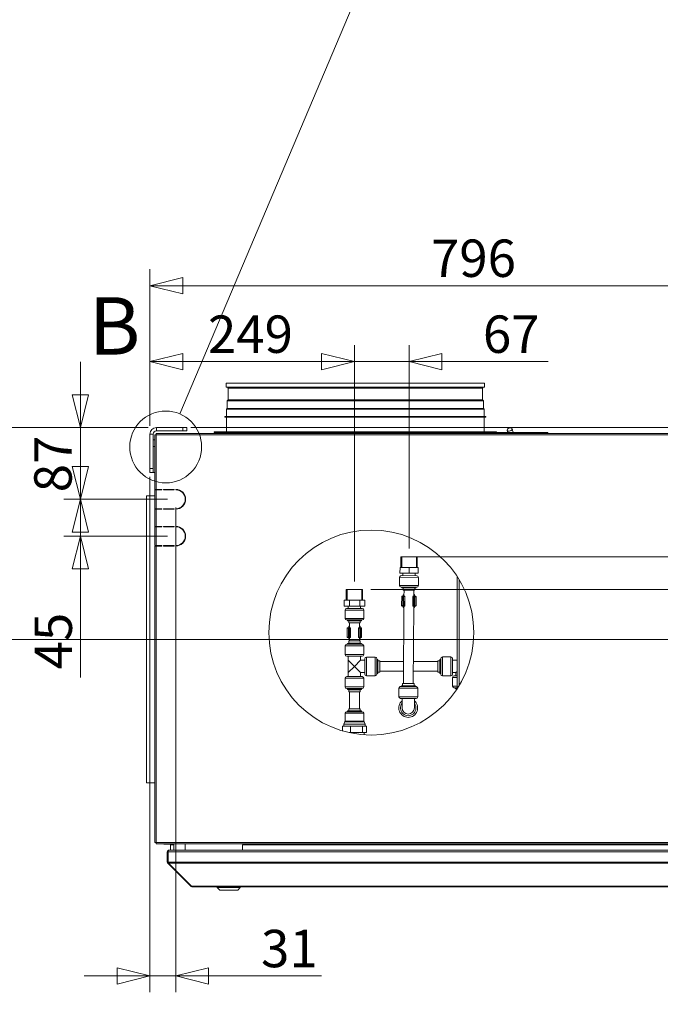
# Model space of a CAD drawing. Units: millimetres. Extents: x 227 to 8073, y 359 to 5804.
# Drawn here: x 6229 to 7010, y 3233 to 4434 of the extents above; entities that cross this region are included whole.
import ezdxf

# ---------------------------------------------------------------- set-up
doc = ezdxf.new("R2010")
doc.units = ezdxf.units.MM
doc.header["$LTSCALE"] = 20
doc.layers.add('AM - Dimension', color=9, linetype='Continuous', lineweight=5, true_color=0x808080)
doc.layers.add('AM - Drawing', color=7, linetype='Continuous', lineweight=5)
doc.styles.add('Libre Frankling 9pkt Light', font='LibreFranklin-Light.ttf')
doc.styles.add('Text Style115', font='LibreFranklin-Regular.ttf')
doc.dimstyles.new('AM salgstegninger', dxfattribs={"dimscale": 20, "dimtxt": 2.28, "dimasz": 2, "dimexe": 1, "dimexo": 0.5, "dimgap": 0.5, "dimtad": 1, "dimdec": 0, "dimrnd": 1e-08, "dimtxsty": 'Libre Frankling 9pkt Light', "dimblk": 'Filled-2', "dimcen": 0.09, "dimdle": 6, "dimclrd": 8, "dimclre": 8, "dimclrt": 7, "dimadec": 0, "dimazin": 2, "dimtfac": 1, "dimtdec": 0, "dimtmove": 0, "dimatfit": 3, "dimldrblk": 'Filled-2', "dimfxl": 1, "dimtolj": 1, "dimlwd": 0, "dimlwe": 0, "dimarcsym": 0})

# ---------------------------------------------------------------- blocks, each defined once
blk = doc.blocks.new('Filled-2')
at = {"color": 0}
for p, q in [((0, 0), (-1, 0.25)), ((-1, 0.25), (-1, -0.25)), ((-1, 0), (0, 0)), ((-1, -0.25), (0, 0))]:
    blk.add_line(p, q, dxfattribs=at)
at = {"color": 0, "flags": 128}
blk.add_lwpolyline([(-1, -0.25), (0, 0), (-1, 0.25), (-1, -0.25)], dxfattribs=at)
at = {"color": 0}
blk.add_solid([(-1, -0.25), (0, 0), (-1, 0.25), (-1, -0.25)], dxfattribs=at)
blk = doc.blocks.new('*D38')
at = {"layer": 'AM - Dimension', "color": 8, "lineweight": 0, "transparency": 16777216}
for p, q in [((6437.9, 3936.8), (7841.1, 3936.8)), ((7821.1, 3819.1), (7821.1, 3896.8)), ((6714, 3779.1), (7841.1, 3779.1))]:
    blk.add_line(p, q, dxfattribs=at)
at = {"layer": 'Defpoints', "color": 0, "transparency": 16777216}
for p in [(6427.9, 3936.8), (7821.1, 3936.8), (6704, 3779.1)]:
    blk.add_point(p, dxfattribs=at)
at = {"layer": 'AM - Dimension', "color": 8, "lineweight": 0, "transparency": 16777216, "xscale": 40, "yscale": 40, "zscale": 40}
for p, rotation in [((7821.1, 3936.8), 90), ((7821.1, 3779.1), 270)]:
    blk.add_blockref('Filled-2', p, dxfattribs=dict(at, rotation=rotation))
at = {"layer": 'AM - Dimension', "color": 7, "lineweight": 5, "transparency": 16777216, "insert": (7787.7, 3807.4), "char_height": 45.6, "attachment_point": 4, "rotation": 90, "style": 'Libre Frankling 9pkt Light'}
blk.add_mtext('\\A1;158', dxfattribs=at)
blk = doc.blocks.new('*D39')
at = {"layer": 'AM - Dimension', "color": 8, "lineweight": 0, "transparency": 16777216}
for p, q in [((7821.1, 3819.1), (7821.1, 3859.1)), ((6714, 3779.1), (7841.1, 3779.1)), ((7821.1, 3779.1), (7821.1, 3739.1)), ((6657.3, 3739.1), (7841.1, 3739.1)), ((7821.1, 3699.1), (7821.1, 3565.3))]:
    blk.add_line(p, q, dxfattribs=at)
at = {"layer": 'Defpoints', "color": 0, "transparency": 16777216}
for p in [(6704, 3779.1), (7821.1, 3779.1), (6647.3, 3739.1)]:
    blk.add_point(p, dxfattribs=at)
at = {"layer": 'AM - Dimension', "color": 8, "lineweight": 0, "transparency": 16777216, "xscale": 40, "yscale": 40, "zscale": 40}
for p, rotation in [((7821.1, 3779.1), 270), ((7821.1, 3739.1), 90)]:
    blk.add_blockref('Filled-2', p, dxfattribs=dict(at, rotation=rotation))
at = {"layer": 'AM - Dimension', "color": 7, "lineweight": 5, "transparency": 16777216, "insert": (7787.7, 3575.3), "char_height": 45.6, "attachment_point": 4, "rotation": 90, "style": 'Libre Frankling 9pkt Light'}
blk.add_mtext('\\A1;40', dxfattribs=at)
blk = doc.blocks.new('*D40')
at = {"layer": 'AM - Dimension', "color": 8, "lineweight": 0, "transparency": 16777216}
for p, q in [((6387.9, 3938.8), (6387.9, 4037.2)), ((6637.3, 3749.1), (6637.3, 4037.2)), ((6597.3, 4017.2), (6427.9, 4017.2))]:
    blk.add_line(p, q, dxfattribs=at)
at = {"layer": 'Defpoints', "color": 0, "transparency": 16777216}
for p in [(6387.9, 4017.2), (6387.9, 3928.8), (6637.3, 3739.1)]:
    blk.add_point(p, dxfattribs=at)
at = {"layer": 'AM - Dimension', "color": 8, "lineweight": 0, "transparency": 16777216, "xscale": 40, "yscale": 40, "zscale": 40, "rotation": 180}
blk.add_blockref('Filled-2', (6387.9, 4017.2), dxfattribs=at)
at = {"layer": 'AM - Dimension', "color": 8, "lineweight": 0, "transparency": 16777216, "xscale": 40, "yscale": 40, "zscale": 40}
blk.add_blockref('Filled-2', (6637.3, 4017.2), dxfattribs=at)
at = {"layer": 'AM - Dimension', "color": 7, "lineweight": 5, "transparency": 16777216, "insert": (6458.7, 4050.6), "char_height": 45.6, "attachment_point": 4, "style": 'Libre Frankling 9pkt Light'}
blk.add_mtext('\\A1;249', dxfattribs=at)
blk = doc.blocks.new('*D41')
at = {"layer": 'AM - Dimension', "color": 8, "lineweight": 0, "transparency": 16777216}
for p, q in [((6637.3, 3749.1), (6637.3, 4037.2)), ((6704, 3789.1), (6704, 4037.2)), ((6597.3, 4017.2), (6557.3, 4017.2)), ((6637.3, 4017.2), (6704, 4017.2)), ((6744, 4017.2), (6873.6, 4017.2))]:
    blk.add_line(p, q, dxfattribs=at)
at = {"layer": 'Defpoints', "color": 0, "transparency": 16777216}
for p in [(6637.3, 4017.2), (6704, 3779.1), (6637.3, 3739.1)]:
    blk.add_point(p, dxfattribs=at)
at = {"layer": 'AM - Dimension', "color": 8, "lineweight": 0, "transparency": 16777216, "xscale": 40, "yscale": 40, "zscale": 40}
blk.add_blockref('Filled-2', (6637.3, 4017.2), dxfattribs=at)
at = {"layer": 'AM - Dimension', "color": 8, "lineweight": 0, "transparency": 16777216, "xscale": 40, "yscale": 40, "zscale": 40, "rotation": 180}
blk.add_blockref('Filled-2', (6704, 4017.2), dxfattribs=at)
at = {"layer": 'AM - Dimension', "color": 7, "lineweight": 5, "transparency": 16777216, "insert": (6794, 4050.6), "char_height": 45.6, "attachment_point": 4, "style": 'Libre Frankling 9pkt Light'}
blk.add_mtext('\\A1;67', dxfattribs=at)
blk = doc.blocks.new('*D42')
at = {"layer": 'AM - Dimension', "color": 8, "lineweight": 0, "transparency": 16777216}
for p, q in [((6303.1, 3976.8), (6303.1, 4016.8)), ((6385.9, 3936.8), (6283.1, 3936.8)), ((6303.1, 3936.8), (6303.1, 3849.3)), ((6409.5, 3849.3), (6283.1, 3849.3)), ((6303.1, 3809.3), (6303.1, 3769.3))]:
    blk.add_line(p, q, dxfattribs=at)
at = {"layer": 'Defpoints', "color": 0, "transparency": 16777216}
for p in [(6395.9, 3936.8), (6303.1, 3849.3), (6419.5, 3849.3)]:
    blk.add_point(p, dxfattribs=at)
at = {"layer": 'AM - Dimension', "color": 8, "lineweight": 0, "transparency": 16777216, "xscale": 40, "yscale": 40, "zscale": 40}
for p, rotation in [((6303.1, 3936.8), 270), ((6303.1, 3849.3), 90)]:
    blk.add_blockref('Filled-2', p, dxfattribs=dict(at, rotation=rotation))
at = {"layer": 'AM - Dimension', "color": 7, "lineweight": 5, "transparency": 16777216, "insert": (6269.7, 3857.8), "char_height": 45.6, "attachment_point": 4, "rotation": 90, "style": 'Libre Frankling 9pkt Light'}
blk.add_mtext('\\A1;87', dxfattribs=at)
blk = doc.blocks.new('*D43')
at = {"layer": 'AM - Dimension', "color": 8, "lineweight": 0, "transparency": 16777216}
for p, q in [((6303.1, 3889.3), (6303.1, 3929.3)), ((6409.5, 3849.3), (6283.1, 3849.3)), ((6303.1, 3849.3), (6303.1, 3804.3)), ((6409.5, 3804.3), (6283.1, 3804.3)), ((6303.1, 3764.3), (6303.1, 3631.9))]:
    blk.add_line(p, q, dxfattribs=at)
at = {"layer": 'Defpoints', "color": 0, "transparency": 16777216}
for p in [(6419.5, 3849.3), (6303.1, 3804.3), (6419.5, 3804.3)]:
    blk.add_point(p, dxfattribs=at)
at = {"layer": 'AM - Dimension', "color": 8, "lineweight": 0, "transparency": 16777216, "xscale": 40, "yscale": 40, "zscale": 40}
for p, rotation in [((6303.1, 3849.3), 270), ((6303.1, 3804.3), 90)]:
    blk.add_blockref('Filled-2', p, dxfattribs=dict(at, rotation=rotation))
at = {"layer": 'AM - Dimension', "color": 7, "lineweight": 5, "transparency": 16777216, "insert": (6270, 3641.9), "char_height": 45.6, "attachment_point": 4, "rotation": 90, "style": 'Libre Frankling 9pkt Light'}
blk.add_mtext('\\A1;45', dxfattribs=at)
blk = doc.blocks.new('*D44')
at = {"layer": 'AM - Dimension', "color": 8, "lineweight": 0, "transparency": 16777216}
for p, q in [((6387.9, 3876.8), (6387.9, 3248.1)), ((6419.5, 3839.3), (6419.5, 3248.1)), ((6347.9, 3268.1), (6307.9, 3268.1)), ((6387.9, 3268.1), (6419.5, 3268.1)), ((6459.5, 3268.1), (6597, 3268.1))]:
    blk.add_line(p, q, dxfattribs=at)
at = {"layer": 'Defpoints', "color": 0, "transparency": 16777216}
for p in [(6387.9, 3886.8), (6419.5, 3849.3), (6387.9, 3268.1)]:
    blk.add_point(p, dxfattribs=at)
at = {"layer": 'AM - Dimension', "color": 8, "lineweight": 0, "transparency": 16777216, "xscale": 40, "yscale": 40, "zscale": 40}
blk.add_blockref('Filled-2', (6387.9, 3268.1), dxfattribs=at)
at = {"layer": 'AM - Dimension', "color": 8, "lineweight": 0, "transparency": 16777216, "xscale": 40, "yscale": 40, "zscale": 40, "rotation": 180}
blk.add_blockref('Filled-2', (6419.5, 3268.1), dxfattribs=at)
at = {"layer": 'AM - Dimension', "color": 7, "lineweight": 5, "transparency": 16777216, "insert": (6509.5, 3301.5), "char_height": 45.6, "attachment_point": 4, "style": 'Libre Frankling 9pkt Light'}
blk.add_mtext('\\A1; \\fLibre Franklin Light|b0|i0;\\H45.6000;31', dxfattribs=at)
blk = doc.blocks.new('*D45')
at = {"layer": 'AM - Dimension', "color": 8, "lineweight": 0, "transparency": 16777216}
for p, q in [((6387.9, 3938.8), (6387.9, 4129.7)), ((7183.9, 3688.4), (7183.9, 4129.7)), ((7143.9, 4109.7), (6427.9, 4109.7))]:
    blk.add_line(p, q, dxfattribs=at)
at = {"layer": 'Defpoints', "color": 0, "transparency": 16777216}
for p in [(6387.9, 4109.7), (6387.9, 3928.8), (7183.9, 3678.4)]:
    blk.add_point(p, dxfattribs=at)
at = {"layer": 'AM - Dimension', "color": 8, "lineweight": 0, "transparency": 16777216, "xscale": 40, "yscale": 40, "zscale": 40, "rotation": 180}
blk.add_blockref('Filled-2', (6387.9, 4109.7), dxfattribs=at)
at = {"layer": 'AM - Dimension', "color": 8, "lineweight": 0, "transparency": 16777216, "xscale": 40, "yscale": 40, "zscale": 40}
blk.add_blockref('Filled-2', (7183.9, 4109.7), dxfattribs=at)
at = {"layer": 'AM - Dimension', "color": 7, "lineweight": 5, "transparency": 16777216, "insert": (6730.7, 4143.2), "char_height": 45.6, "attachment_point": 4, "style": 'Libre Frankling 9pkt Light'}
blk.add_mtext('\\A1;796', dxfattribs=at)
blk = doc.blocks.new('2dDetail0')
at = {"layer": 'AM - Drawing'}
blk.add_circle((320.359, 195.656), 2.19, dxfattribs=at)
at = {"layer": 'AM - Drawing', "insert": (315.676, 200.19), "char_height": 3.5, "attachment_point": 7, "style": 'Text Style115'}
blk.add_mtext('B', dxfattribs=at)
blk = doc.blocks.new('2dTransSymbol1')
at = {"layer": 'AM - Drawing'}
blk.add_line((321.214, 197.673), (336.428, 233.572), dxfattribs=at)
blk = doc.blocks.new('*D49')
at = {"layer": 'AM - Dimension', "color": 8, "lineweight": 0, "transparency": 16777216}
for p, q in [((6385.9, 3936.8), (6173.8, 3936.8)), ((6193.8, 3718.4), (6193.8, 3896.8)), ((7173.9, 3678.4), (6173.8, 3678.4))]:
    blk.add_line(p, q, dxfattribs=at)
at = {"layer": 'Defpoints', "color": 0, "transparency": 16777216}
for p in [(6193.8, 3936.8), (6395.9, 3936.8), (7183.9, 3678.4)]:
    blk.add_point(p, dxfattribs=at)
at = {"layer": 'AM - Dimension', "color": 8, "lineweight": 0, "transparency": 16777216, "xscale": 40, "yscale": 40, "zscale": 40}
for p, rotation in [((6193.8, 3936.8), 90), ((6193.8, 3678.4), 270)]:
    blk.add_blockref('Filled-2', p, dxfattribs=dict(at, rotation=rotation))
at = {"layer": 'AM - Dimension', "color": 7, "lineweight": 5, "transparency": 16777216, "insert": (6160.4, 3752.9), "char_height": 45.6, "attachment_point": 4, "rotation": 90, "style": 'Libre Frankling 9pkt Light'}
blk.add_mtext('\\A1;258', dxfattribs=at)

msp = doc.modelspace()

# ---------------------------------------------------------------- linework, layer by layer
at = {"layer": 'AM - Drawing'}
for p, q in [((6480.93, 3990.9), (6795.93, 3990.9)), ((6480.93, 3990.9), (6480.93, 3985.9)), ((6795.93, 3990.9), (6795.93, 3985.9)), ((6480.93, 3985.9), (6795.93, 3985.9)), ((6483.48, 3984.9), (6482.48, 3985.9)), ((6483.48, 3984.9), (6793.37, 3984.9)), ((6483.48, 3984.9), (6483.48, 3970.54)), ((6793.37, 3984.9), (6794.37, 3985.9)), ((6793.37, 3984.9), (6793.37, 3970.54)), ((6483.48, 3970.54), (6482.16, 3969.21)), ((6482.16, 3969.21), (6794.7, 3969.21)), ((6482.16, 3969.21), (6482.16, 3959.95)), ((6483.48, 3970.54), (6793.37, 3970.54)), ((6793.37, 3970.54), (6794.7, 3969.21)), ((6794.7, 3969.21), (6794.7, 3959.95)), ((6479.43, 3950.4), (6797.43, 3950.4)), ((6479.43, 3949.4), (6479.43, 3950.4)), ((6482.16, 3959.95), (6481.43, 3959.21)), ((6481.43, 3959.21), (6795.43, 3959.21)), ((6481.43, 3959.21), (6481.43, 3950.4)), ((6482.16, 3959.95), (6794.7, 3959.95)), ((6794.7, 3959.95), (6795.43, 3959.21)), ((6795.43, 3959.21), (6795.43, 3950.4)), ((6797.43, 3949.4), (6797.43, 3950.4)), ((6479.43, 3949.4), (6797.43, 3949.4)), ((6481.43, 3949.4), (6481.43, 3931.65)), ((6795.43, 3949.4), (6795.43, 3931.65)), ((6387.93, 3928.8), (6387.93, 3886.75)), ((6391.93, 3928.8), (6387.93, 3928.8)), ((6391.93, 3886.75), (6391.93, 3928.8)), ((6394.05, 3927.8), (6394.05, 3861.3)), ((6394.25, 3927.8), (6394.05, 3927.8)), ((6395.55, 3927.8), (6394.25, 3927.8)), ((6395.55, 3927.8), (6395.55, 3929.3)), ((6395.55, 3929.3), (7636.31, 3929.3)), ((6395.55, 3927.8), (6395.55, 3861.3)), ((7636.31, 3927.8), (6395.55, 3927.8)), ((6427.93, 3936.8), (6395.93, 3936.8)), ((6395.93, 3936.8), (6395.93, 3932.8)), ((6395.93, 3932.8), (6427.93, 3932.8)), ((6427.93, 3936.8), (6432.93, 3936.8)), ((6427.93, 3936.8), (6427.93, 3932.8)), ((6432.93, 3932.8), (6427.93, 3932.8)), ((6432.93, 3932.8), (6432.93, 3936.8)), ((6466.43, 3931.65), (6810.43, 3931.65)), ((6466.43, 3931.65), (6466.43, 3930.9)), ((6466.43, 3930.9), (6471.93, 3930.9)), ((6555.32, 3930.9), (6471.93, 3930.9)), ((6471.93, 3929.4), (6471.93, 3930.9)), ((6471.93, 3929.4), (6555.32, 3929.4)), ((6481.93, 3929.4), (6481.93, 3929.3)), ((6495.67, 3929.4), (6495.67, 3929.3)), ((6502.36, 3929.3), (6502.36, 3929.4)), ((6508.04, 3929.4), (6508.05, 3929.3)), ((6513.69, 3929.3), (6513.68, 3929.4)), ((6595.28, 3930.9), (6555.32, 3930.9)), ((6555.32, 3929.4), (6555.32, 3930.9)), ((6555.32, 3929.4), (6740.1, 3929.4)), ((6595.28, 3930.9), (6681.58, 3930.9)), ((6740.1, 3930.9), (6681.58, 3930.9)), ((6873.05, 3930.9), (6740.1, 3930.9)), ((6740.1, 3929.4), (6740.1, 3930.9)), ((6740.1, 3929.4), (6873.05, 3929.4)), ((6763.26, 3929.3), (6763.27, 3929.4)), ((6775.8, 3929.3), (6775.71, 3929.4)), ((6789.34, 3929.4), (6789.34, 3929.3)), ((6790.75, 3929.3), (6790.75, 3929.4)), ((6801.27, 3929.3), (6801.27, 3929.4)), ((6806.95, 3929.3), (6806.95, 3929.4)), ((6810.43, 3931.65), (6810.43, 3930.9)), ((6812.51, 3929.4), (6812.51, 3929.3)), ((6873.05, 3929.4), (6873.05, 3930.9)), ((6391.93, 3921.75), (6394.05, 3921.75)), ((6391.93, 3913.75), (6394.05, 3913.75)), ((6387.93, 3881.75), (6387.93, 3886.75)), ((6391.93, 3886.75), (6387.93, 3886.75)), ((6387.93, 3881.75), (6391.93, 3881.75)), ((6391.93, 3886.75), (6391.93, 3881.75)), ((6391.93, 3881.75), (6394.05, 3881.75)), ((6395.55, 3861.3), (6394.05, 3861.3)), ((6394.05, 3860.8), (6395.55, 3860.8)), ((6394.05, 3860.8), (6394.05, 3837.8)), ((6395.55, 3861.3), (6402.49, 3861.3)), ((6402.49, 3860.8), (6395.55, 3860.8)), ((6395.55, 3860.8), (6395.55, 3837.8)), ((6400.16, 3860.8), (6400.16, 3861.3)), ((6400.69, 3861.3), (6400.69, 3860.8)), ((6402.46, 3860.8), (6402.46, 3861.3)), ((6402.49, 3861.3), (6402.49, 3860.8)), ((6404.49, 3860.8), (6404.49, 3861.3)), ((6404.49, 3861.3), (6417.49, 3861.3)), ((6417.49, 3860.8), (6404.49, 3860.8)), ((6405.93, 3861.3), (6405.93, 3860.8)), ((6417.49, 3861.3), (6417.49, 3860.8)), ((6419.49, 3860.8), (6419.49, 3861.3)), ((6394.05, 3853.4), (6383.93, 3853.4)), ((6383.93, 3853.4), (6383.93, 3503.4)), ((6395.55, 3837.8), (6394.05, 3837.8)), ((6394.05, 3837.3), (6395.55, 3837.3)), ((6394.05, 3837.3), (6394.05, 3816.3)), ((6395.55, 3837.8), (6402.49, 3837.8)), ((6402.49, 3837.3), (6395.55, 3837.3)), ((6395.55, 3837.3), (6395.55, 3816.3)), ((6400.16, 3837.3), (6400.16, 3837.8)), ((6400.69, 3837.8), (6400.69, 3837.3)), ((6402.46, 3837.3), (6402.46, 3837.8)), ((6402.49, 3837.8), (6402.49, 3837.3)), ((6404.49, 3837.3), (6404.49, 3837.8)), ((6404.49, 3837.8), (6417.49, 3837.8)), ((6417.49, 3837.3), (6404.49, 3837.3)), ((6405.93, 3837.8), (6405.93, 3837.3)), ((6417.49, 3837.8), (6417.49, 3837.3)), ((6419.49, 3837.3), (6419.49, 3837.8)), ((6395.55, 3816.3), (6394.05, 3816.3)), ((6394.05, 3815.8), (6395.55, 3815.8)), ((6394.05, 3815.8), (6394.05, 3792.8)), ((6395.55, 3816.3), (6402.49, 3816.3)), ((6402.49, 3815.8), (6395.55, 3815.8)), ((6395.55, 3815.8), (6395.55, 3792.8)), ((6400.16, 3815.8), (6400.16, 3816.3)), ((6400.69, 3816.3), (6400.69, 3815.8)), ((6402.46, 3815.8), (6402.46, 3816.3)), ((6402.49, 3816.3), (6402.49, 3815.8)), ((6404.49, 3815.8), (6404.49, 3816.3)), ((6404.49, 3816.3), (6417.49, 3816.3)), ((6417.49, 3815.8), (6404.49, 3815.8)), ((6405.93, 3816.3), (6405.93, 3815.8)), ((6417.49, 3816.3), (6417.49, 3815.8)), ((6419.49, 3815.8), (6419.49, 3816.3)), ((6395.55, 3792.8), (6394.05, 3792.8)), ((6394.05, 3792.3), (6395.55, 3792.3)), ((6394.05, 3792.3), (6394.05, 3430.8)), ((6395.55, 3792.8), (6402.49, 3792.8)), ((6402.49, 3792.3), (6395.55, 3792.3)), ((6395.55, 3792.3), (6395.55, 3430.8)), ((6400.16, 3792.3), (6400.16, 3792.8)), ((6400.69, 3792.8), (6400.69, 3792.3)), ((6402.46, 3792.3), (6402.46, 3792.8)), ((6402.49, 3792.8), (6402.49, 3792.3)), ((6404.49, 3792.3), (6404.49, 3792.8)), ((6404.49, 3792.8), (6417.49, 3792.8)), ((6417.49, 3792.3), (6404.49, 3792.3)), ((6405.93, 3792.8), (6405.93, 3792.3)), ((6417.49, 3792.8), (6417.49, 3792.3)), ((6419.49, 3792.3), (6419.49, 3792.8)), ((6693.91, 3766.15), (6693.99, 3779.15)), ((6693.99, 3779.15), (6713.99, 3779.04)), ((6695.01, 3779.15), (6694.93, 3766.15)), ((6712.89, 3766.04), (6712.97, 3779.04)), ((6713.91, 3766.04), (6713.99, 3779.04)), ((6692.87, 3759.16), (6692.91, 3766.16)), ((6703.87, 3759.1), (6692.87, 3759.16)), ((6692.87, 3759.16), (6714.87, 3759.03)), ((6703.91, 3766.1), (6692.91, 3766.16)), ((6696.37, 3759.14), (6696.36, 3756.14)), ((6703.87, 3759.1), (6703.91, 3766.1)), ((6714.87, 3759.03), (6703.87, 3759.1)), ((6714.91, 3766.03), (6703.91, 3766.1)), ((6711.37, 3759.05), (6711.36, 3756.05)), ((6714.87, 3759.03), (6714.91, 3766.03)), ((6692.35, 3754.16), (6692.29, 3744.16)), ((6715.35, 3754.03), (6692.35, 3754.16)), ((6694.36, 3756.15), (6713.36, 3756.04)), ((6715.35, 3754.03), (6715.29, 3744.03)), ((6762.47, 3755.34), (6762.47, 3618.27)), ((6764.97, 3751.37), (6764.97, 3622.24)), ((6627.33, 3739.1), (6647.33, 3739.1)), ((6627.33, 3726.1), (6627.33, 3739.1)), ((6628.35, 3739.1), (6628.35, 3726.1)), ((6646.31, 3726.1), (6646.31, 3739.1)), ((6647.33, 3726.1), (6647.33, 3739.1)), ((6692.29, 3744.16), (6715.29, 3744.03)), ((6713.28, 3742.04), (6694.28, 3742.15)), ((6695.28, 3742.15), (6695.27, 3741.15)), ((6695.27, 3741.15), (6712.27, 3741.05)), ((6696.77, 3741.14), (6696.76, 3738.54)), ((6696.76, 3738.54), (6710.76, 3738.46)), ((6697.76, 3738.53), (6697.71, 3731.1)), ((6709.76, 3738.46), (6709.71, 3731.03)), ((6710.77, 3741.06), (6710.76, 3738.46)), ((6712.28, 3742.05), (6712.27, 3741.05)), ((6631.2, 3726.1), (6624.63, 3726.1)), ((6624.63, 3719.1), (6624.63, 3726.1)), ((6643.9, 3726.1), (6631.2, 3726.1)), ((6631.2, 3719.1), (6631.2, 3726.1)), ((6650.03, 3726.1), (6643.9, 3726.1)), ((6643.9, 3719.1), (6643.9, 3726.1)), ((6650.03, 3719.1), (6650.03, 3726.1)), ((6694.92, 3730.62), (6694.86, 3719.62)), ((6696.44, 3730.61), (6694.92, 3730.62)), ((6695.42, 3731.12), (6696.85, 3731.11)), ((6696.44, 3730.61), (6696.37, 3719.61)), ((6697.26, 3730.61), (6696.44, 3730.61)), ((6696.85, 3731.11), (6696.99, 3731.11)), ((6696.87, 3731.11), (6696.88, 3732.61)), ((6696.88, 3732.61), (6697.72, 3732.6)), ((6698.32, 3731.1), (6696.99, 3731.11)), ((6697.26, 3730.61), (6697.2, 3719.61)), ((6697.26, 3730.61), (6698.59, 3730.6)), ((6697.72, 3733.1), (6697.47, 3733.1)), ((6698.32, 3731.1), (6698.37, 3731.1)), ((6698.59, 3730.6), (6698.53, 3719.6)), ((6698.86, 3730.6), (6698.59, 3730.6)), ((6698.86, 3730.6), (6698.8, 3719.6)), ((6708.56, 3730.54), (6708.49, 3719.54)), ((6708.83, 3730.54), (6708.56, 3730.54)), ((6708.83, 3730.54), (6708.76, 3719.54)), ((6708.83, 3730.54), (6710.16, 3730.53)), ((6709.06, 3731.04), (6709.1, 3731.04)), ((6710.44, 3731.03), (6709.1, 3731.04)), ((6709.98, 3733.03), (6709.72, 3733.03)), ((6709.72, 3732.53), (6710.56, 3732.53)), ((6710.16, 3730.53), (6710.1, 3719.53)), ((6710.98, 3730.53), (6710.16, 3730.53)), ((6710.44, 3731.03), (6710.57, 3731.03)), ((6710.56, 3731.03), (6710.56, 3732.53)), ((6710.57, 3731.03), (6712, 3731.02)), ((6710.98, 3730.53), (6710.92, 3719.53)), ((6712.5, 3730.52), (6710.98, 3730.53)), ((6712.5, 3730.52), (6712.44, 3719.52)), ((6631.2, 3719.1), (6624.63, 3719.1)), ((6648.83, 3714.1), (6625.83, 3714.1)), ((6625.83, 3714.1), (6625.83, 3704.1)), ((6627.83, 3716.1), (6646.83, 3716.1)), ((6629.83, 3719.1), (6629.83, 3716.1)), ((6643.9, 3719.1), (6631.2, 3719.1)), ((6650.03, 3719.1), (6643.9, 3719.1)), ((6644.83, 3719.1), (6644.83, 3716.1)), ((6648.83, 3714.1), (6648.83, 3704.1)), ((6694.86, 3719.62), (6696.37, 3719.61)), ((6696.78, 3719.11), (6695.35, 3719.12)), ((6696.37, 3719.61), (6697.2, 3719.61)), ((6696.92, 3719.11), (6696.78, 3719.11)), ((6696.8, 3719.11), (6696.79, 3717.61)), ((6697.64, 3717.6), (6696.79, 3717.61)), ((6696.92, 3719.11), (6698.25, 3719.1)), ((6697.64, 3719.1), (6697.1, 3624.53)), ((6698.53, 3719.6), (6697.2, 3719.61)), ((6697.38, 3717.11), (6697.63, 3717.1)), ((6698.3, 3719.1), (6698.25, 3719.1)), ((6698.53, 3719.6), (6698.8, 3719.6)), ((6708.49, 3719.54), (6708.76, 3719.54)), ((6710.1, 3719.53), (6708.76, 3719.54)), ((6709.03, 3719.04), (6708.99, 3719.04)), ((6709.03, 3719.04), (6710.37, 3719.03)), ((6709.64, 3719.03), (6709.1, 3624.46)), ((6709.63, 3717.03), (6709.88, 3717.03)), ((6710.48, 3717.53), (6709.64, 3717.53)), ((6710.1, 3719.53), (6710.92, 3719.53)), ((6710.5, 3719.03), (6710.37, 3719.03)), ((6710.49, 3719.03), (6710.48, 3717.53)), ((6711.94, 3719.02), (6710.5, 3719.03)), ((6710.92, 3719.53), (6712.44, 3719.52)), ((6625.83, 3704.1), (6648.83, 3704.1)), ((6646.83, 3702.1), (6627.83, 3702.1)), ((6628.83, 3702.1), (6628.83, 3701.1)), ((6628.83, 3701.1), (6645.83, 3701.1)), ((6630.33, 3701.1), (6630.33, 3698.5)), ((6630.33, 3698.5), (6644.33, 3698.5)), ((6631.33, 3698.5), (6631.33, 3692.56)), ((6643.33, 3698.5), (6643.33, 3692.56)), ((6644.33, 3701.1), (6644.33, 3698.5)), ((6645.83, 3702.1), (6645.83, 3701.1)), ((6630.05, 3692.06), (6628.54, 3692.06)), ((6628.54, 3692.06), (6628.54, 3681.06)), ((6629.04, 3692.56), (6630.47, 3692.56)), ((6630.88, 3692.06), (6630.05, 3692.06)), ((6630.05, 3692.06), (6630.05, 3681.06)), ((6630.47, 3692.56), (6630.61, 3692.56)), ((6630.49, 3692.56), (6630.49, 3694.06)), ((6630.49, 3694.06), (6631.33, 3694.06)), ((6631.94, 3692.56), (6630.61, 3692.56)), ((6630.88, 3692.06), (6632.21, 3692.06)), ((6630.88, 3692.06), (6630.88, 3681.06)), ((6631.33, 3694.56), (6631.08, 3694.56)), ((6631.94, 3692.56), (6631.98, 3692.56)), ((6632.48, 3692.06), (6632.21, 3692.06)), ((6632.21, 3692.06), (6632.21, 3681.06)), ((6632.48, 3692.06), (6632.48, 3681.06)), ((6642.45, 3692.06), (6642.18, 3692.06)), ((6642.18, 3692.06), (6642.18, 3681.06)), ((6642.45, 3692.06), (6643.78, 3692.06)), ((6642.45, 3692.06), (6642.45, 3681.06)), ((6642.68, 3692.56), (6642.72, 3692.56)), ((6644.05, 3692.56), (6642.72, 3692.56)), ((6643.58, 3694.56), (6643.33, 3694.56)), ((6643.33, 3694.06), (6644.17, 3694.06)), ((6644.6, 3692.06), (6643.78, 3692.06)), ((6643.78, 3692.06), (6643.78, 3681.06)), ((6644.05, 3692.56), (6644.19, 3692.56)), ((6644.17, 3692.56), (6644.17, 3694.06)), ((6644.19, 3692.56), (6645.62, 3692.56)), ((6646.12, 3692.06), (6644.6, 3692.06)), ((6644.6, 3692.06), (6644.6, 3681.06)), ((6646.12, 3692.06), (6646.12, 3681.06)), ((6628.54, 3681.06), (6630.05, 3681.06)), ((6630.33, 3673.9), (6628.83, 3673.5)), ((6630.47, 3680.56), (6629.04, 3680.56)), ((6630.05, 3681.06), (6630.88, 3681.06)), ((6644.33, 3676.5), (6630.33, 3676.5)), ((6630.33, 3673.9), (6630.33, 3676.5)), ((6644.33, 3673.9), (6630.33, 3673.9)), ((6630.61, 3680.56), (6630.47, 3680.56)), ((6630.49, 3680.56), (6630.49, 3679.06)), ((6631.33, 3679.06), (6630.49, 3679.06)), ((6630.61, 3680.56), (6631.94, 3680.56)), ((6632.21, 3681.06), (6630.88, 3681.06)), ((6631.08, 3678.56), (6631.33, 3678.56)), ((6631.33, 3680.56), (6631.33, 3676.5)), ((6631.98, 3680.56), (6631.94, 3680.56)), ((6632.21, 3681.06), (6632.48, 3681.06)), ((6642.18, 3681.06), (6642.45, 3681.06)), ((6643.78, 3681.06), (6642.45, 3681.06)), ((6642.72, 3680.56), (6642.68, 3680.56)), ((6642.72, 3680.56), (6644.05, 3680.56)), ((6643.33, 3680.56), (6643.33, 3676.5)), ((6644.17, 3679.06), (6643.33, 3679.06)), ((6643.33, 3678.56), (6643.58, 3678.56)), ((6643.78, 3681.06), (6644.6, 3681.06)), ((6644.19, 3680.56), (6644.05, 3680.56)), ((6644.17, 3680.56), (6644.17, 3679.06)), ((6645.62, 3680.56), (6644.19, 3680.56)), ((6644.33, 3673.9), (6644.33, 3676.5)), ((6644.33, 3673.9), (6645.83, 3673.5)), ((6644.6, 3681.06), (6646.12, 3681.06)), ((6648.73, 3670.5), (6625.93, 3670.5)), ((6625.93, 3660), (6625.93, 3670.5)), ((6627.93, 3672.5), (6646.73, 3672.5)), ((6645.83, 3673.5), (6628.83, 3673.5)), ((6628.83, 3672.5), (6628.83, 3673.5)), ((6645.83, 3672.5), (6645.83, 3673.5)), ((6648.73, 3660), (6648.73, 3670.5)), ((6625.93, 3660), (6648.73, 3660)), ((6646.73, 3658), (6627.93, 3658)), ((6629.83, 3653), (6629.83, 3658)), ((6637.33, 3645.5), (6629.83, 3653)), ((6629.83, 3638), (6629.83, 3653)), ((6644.83, 3653), (6637.33, 3645.5)), ((6644.83, 3653), (6644.83, 3658)), ((6644.83, 3653), (6649.83, 3653)), ((6649.83, 3636.1), (6649.83, 3654.9)), ((6651.83, 3656.9), (6662.73, 3656.9)), ((6651.83, 3656.9), (6651.83, 3634.1)), ((6662.73, 3634.1), (6662.73, 3656.9)), ((6664.73, 3654.9), (6664.73, 3636.1)), ((6664.73, 3654), (6665.73, 3654)), ((6665.73, 3637), (6665.73, 3654)), ((6665.73, 3652.5), (6668.33, 3652.5)), ((6668.33, 3638.5), (6668.33, 3652.5)), ((6697.26, 3651.5), (6668.33, 3651.5)), ((6738.93, 3651.5), (6709.26, 3651.5)), ((6738.93, 3638.5), (6738.93, 3652.5)), ((6738.93, 3652.5), (6741.53, 3652.5)), ((6741.53, 3637), (6741.53, 3654)), ((6741.53, 3654), (6742.53, 3654)), ((6742.53, 3636), (6742.53, 3655)), ((6744.53, 3657), (6744.53, 3634)), ((6744.53, 3657), (6755.03, 3657)), ((6755.03, 3634), (6755.03, 3657)), ((6757.03, 3655), (6757.03, 3636)), ((6757.03, 3653), (6762.47, 3653)), ((6629.83, 3638), (6637.33, 3645.5)), ((6629.83, 3633), (6629.83, 3638)), ((6637.33, 3645.5), (6644.83, 3638)), ((6644.83, 3638), (6649.83, 3638)), ((6644.83, 3633), (6644.83, 3638)), ((6665.73, 3638.5), (6668.33, 3638.5)), ((6697.19, 3639.5), (6668.33, 3639.5)), ((6738.93, 3639.5), (6709.19, 3639.5)), ((6738.93, 3638.5), (6741.53, 3638.5)), ((6757.03, 3638), (6761.03, 3638)), ((6761.03, 3638), (6762.47, 3639.43)), ((6761.03, 3638), (6761.03, 3634)), ((6625.93, 3631), (6648.73, 3631)), ((6625.93, 3620.5), (6625.93, 3631)), ((6646.73, 3633), (6627.93, 3633)), ((6648.73, 3620.5), (6648.73, 3631)), ((6651.83, 3634.1), (6662.73, 3634.1)), ((6664.73, 3637), (6665.73, 3637)), ((6741.53, 3637), (6742.53, 3637)), ((6744.53, 3634), (6755.03, 3634)), ((6762.47, 3632), (6757.03, 3632)), ((6757.03, 3632), (6757.03, 3621.5)), ((6759.03, 3634), (6762.47, 3634)), ((6648.73, 3620.5), (6625.93, 3620.5)), ((6627.93, 3618.5), (6646.73, 3618.5)), ((6628.83, 3617.5), (6628.83, 3618.5)), ((6645.83, 3617.5), (6628.83, 3617.5)), ((6630.33, 3617.1), (6628.83, 3617.5)), ((6644.33, 3617.1), (6630.33, 3617.1)), ((6630.33, 3614.5), (6630.33, 3617.1)), ((6644.33, 3614.5), (6630.33, 3614.5)), ((6631.33, 3614.5), (6631.33, 3593.9)), ((6643.33, 3614.5), (6643.33, 3593.9)), ((6644.33, 3617.1), (6645.83, 3617.5)), ((6644.33, 3614.5), (6644.33, 3617.1)), ((6645.83, 3617.5), (6645.83, 3618.5)), ((6691.51, 3608.46), (6691.57, 3618.96)), ((6714.57, 3618.83), (6691.57, 3618.96)), ((6693.58, 3620.95), (6712.58, 3620.84)), ((6694.58, 3620.95), (6694.59, 3621.95)), ((6711.58, 3621.85), (6694.59, 3621.95)), ((6696.09, 3621.94), (6696.1, 3624.54)), ((6710.1, 3624.46), (6696.1, 3624.54)), ((6710.08, 3621.86), (6710.1, 3624.46)), ((6711.58, 3620.85), (6711.58, 3621.85)), ((6714.51, 3608.33), (6714.57, 3618.83)), ((6757.03, 3621.5), (6762.47, 3621.5)), ((6762.47, 3619.5), (6759.03, 3619.5)), ((6760.03, 3619.5), (6760.03, 3618.5)), ((6760.03, 3618.5), (6762.47, 3618.5)), ((6761.53, 3618.5), (6761.53, 3616.86)), ((6691.51, 3608.46), (6714.51, 3608.33)), ((6712.5, 3606.34), (6693.5, 3606.45)), ((6695.43, 3594.94), (6695.5, 3606.44)), ((6710.43, 3594.86), (6710.5, 3606.36)), ((6627.83, 3590.3), (6646.83, 3590.3)), ((6645.83, 3591.3), (6628.83, 3591.3)), ((6628.83, 3590.3), (6628.83, 3591.3)), ((6644.33, 3593.9), (6630.33, 3593.9)), ((6630.33, 3591.3), (6630.33, 3593.9)), ((6644.33, 3591.3), (6644.33, 3593.9)), ((6645.83, 3590.3), (6645.83, 3591.3)), ((6625.66, 3577.91), (6624.33, 3574.9)), ((6649, 3577.91), (6625.66, 3577.91)), ((6648.83, 3588.3), (6625.83, 3588.3)), ((6625.83, 3578.72), (6625.83, 3588.3)), ((6625.83, 3578.72), (6648.83, 3578.72)), ((6648.83, 3578.72), (6648.83, 3588.3)), ((6649, 3577.91), (6650.33, 3574.9)), ((6627.52, 3572.8), (6622.6, 3572.8)), ((6622.6, 3566.9), (6622.6, 3572.8)), ((6650.33, 3574.9), (6624.33, 3574.9)), ((6624.33, 3572.8), (6624.33, 3574.9)), ((6632.45, 3572.8), (6627.52, 3572.8)), ((6639.82, 3572.8), (6632.45, 3572.8)), ((6632.45, 3564.8), (6632.45, 3572.8)), ((6647.18, 3572.8), (6639.82, 3572.8)), ((6649.62, 3572.8), (6647.18, 3572.8)), ((6647.18, 3564.8), (6647.18, 3572.8)), ((6652.06, 3572.8), (6649.62, 3572.8)), ((6650.33, 3572.8), (6650.33, 3574.9)), ((6652.06, 3564.8), (6652.06, 3572.8)), ((6632.45, 3564.8), (6630.72, 3564.8)), ((6647.18, 3564.8), (6632.45, 3564.8)), ((6652.06, 3564.8), (6647.18, 3564.8)), ((6649.33, 3562.1), (6649.33, 3564.8)), ((6394.05, 3503.4), (6383.93, 3503.4)), ((6394.05, 3430.8), (6394.25, 3430.8)), ((6394.25, 3430.8), (6395.55, 3430.8)), ((6395.55, 3429.3), (6395.55, 3430.8)), ((6395.55, 3430.8), (7636.31, 3430.8)), ((7636.31, 3429.3), (6395.55, 3429.3)), ((6405.93, 3429.3), (6405.93, 3428.9)), ((6405.93, 3428.9), (6406.64, 3428.9)), ((6417.08, 3428.9), (6406.64, 3428.9)), ((6412.83, 3427.8), (6417.08, 3427.8)), ((6412.83, 3421.3), (6412.83, 3427.8)), ((6417.08, 3421.3), (6417.08, 3429.3)), ((6431.08, 3421.3), (6431.08, 3429.3)), ((6500.83, 3427.8), (6500.83, 3421.3)), ((7508.68, 3427.8), (6500.83, 3427.8)), ((6507.45, 3428.58), (6507.45, 3429.3)), ((6507.45, 3428.58), (6512.45, 3428.58)), ((6507.45, 3428.58), (6507.45, 3428.33)), ((6507.45, 3428.33), (6512.45, 3428.33)), ((6512.45, 3429.3), (6512.45, 3428.58)), ((6512.45, 3428.33), (6512.45, 3428.58)), ((6776.45, 3428.58), (6776.45, 3429.3)), ((6776.45, 3428.58), (6781.45, 3428.58)), ((6776.45, 3428.58), (6776.45, 3428.33)), ((6776.45, 3428.33), (6781.45, 3428.33)), ((6781.45, 3429.3), (6781.45, 3428.58)), ((6781.45, 3428.33), (6781.45, 3428.58)), ((6409.08, 3406.8), (6409.08, 3419.3)), ((6409.08, 3419.3), (6410.08, 3419.3)), ((6410.08, 3406.8), (6410.08, 3419.3)), ((6410.22, 3406.8), (6410.22, 3419.3)), ((6410.22, 3419.3), (7635.54, 3419.3)), ((6411.08, 3421.3), (6411.22, 3421.3)), ((6411.08, 3421.3), (6411.08, 3421.28)), ((6411.22, 3421.3), (7634.54, 3421.3)), ((6409.08, 3406.8), (6410.08, 3406.8)), ((6409.67, 3405.39), (6410.3, 3406.02)), ((6437.67, 3377.39), (6409.67, 3405.39)), ((6410.22, 3406.8), (7635.54, 3406.8)), ((6438.51, 3377.39), (6410.51, 3405.39)), ((6410.51, 3405.39), (7635.25, 3405.39)), ((6437.67, 3377.39), (6438.09, 3377.81)), ((6439.08, 3377.39), (6438.51, 3377.39)), ((6439.08, 3377.39), (6439.08, 3376.8)), ((6439.08, 3377.39), (7606.68, 3377.39)), ((6439.08, 3376.8), (7606.68, 3376.8)), ((6470.08, 3375.8), (6470.08, 3376.8)), ((6498.08, 3375.8), (6470.08, 3375.8)), ((6473.08, 3372.8), (6470.08, 3375.8)), ((6495.08, 3372.8), (6498.08, 3375.8)), ((6498.08, 3375.8), (6498.08, 3376.8)), ((6495.08, 3372.8), (6473.08, 3372.8))]:
    msp.add_line(p, q, dxfattribs=at)
msp.add_circle((6657.93, 3686.8), 125, dxfattribs=at)
for centre, radius, start, end in [((6395.93, 3928.8), 8, 90, 180), ((6395.93, 3928.8), 4, 90, 180), ((6419.49, 3849.3), 12, 270, 90), ((6419.49, 3849.3), 11.5, 270, 90), ((6419.49, 3804.3), 12, 270, 90), ((6419.49, 3804.3), 11.5, 270, 90), ((6694.35, 3754.15), 2, 89.67041, 179.67041), ((6713.35, 3754.04), 2, 359.67041, 89.67041), ((6694.29, 3744.15), 2, 179.67041, 269.67041), ((6713.29, 3744.04), 2, 269.67041, 359.67041), ((6695.42, 3730.62), 0.5, 89.67041, 179.67041), ((6698.36, 3730.6), 0.5, 359.67041, 89.67041), ((6709.06, 3730.54), 0.5, 89.67041, 179.67041), ((6712, 3730.52), 0.5, 359.67041, 89.67041), ((6627.83, 3714.1), 2, 90, 180), ((6646.83, 3714.1), 2, 0, 90), ((6695.36, 3719.62), 0.5, 179.67041, 269.67041), ((6698.3, 3719.6), 0.5, 269.67041, 359.67041), ((6708.99, 3719.54), 0.5, 179.67041, 269.67041), ((6711.94, 3719.52), 0.5, 269.67041, 359.67041), ((6627.83, 3704.1), 2, 180, 270), ((6646.83, 3704.1), 2, 270, 0), ((6629.04, 3692.06), 0.5, 90, 180), ((6631.98, 3692.06), 0.5, 0, 90), ((6642.68, 3692.06), 0.5, 90, 180), ((6645.62, 3692.06), 0.5, 0, 90), ((6629.04, 3681.06), 0.5, 180, 270), ((6631.98, 3681.06), 0.5, 270, 0), ((6642.68, 3681.06), 0.5, 180, 270), ((6645.62, 3681.06), 0.5, 270, 0), ((6627.93, 3670.5), 2, 90, 180), ((6646.73, 3670.5), 2, 0, 90), ((6627.93, 3660), 2, 180, 270), ((6646.73, 3660), 2, 270, 0), ((6651.83, 3654.9), 2, 90, 180), ((6662.73, 3654.9), 2, 0, 90), ((6744.53, 3655), 2, 90, 180), ((6755.03, 3655), 2, 0, 90), ((6627.93, 3631), 2, 90, 180), ((6646.73, 3631), 2, 0, 90), ((6651.83, 3636.1), 2, 180, 270), ((6662.73, 3636.1), 2, 270, 0), ((6744.53, 3636), 2, 180, 270), ((6755.03, 3636), 2, 270, 0), ((6759.03, 3632), 2, 90, 180), ((6627.93, 3620.5), 2, 180, 270), ((6646.73, 3620.5), 2, 270, 0), ((6693.57, 3618.95), 2, 89.67041, 179.67041), ((6712.57, 3618.84), 2, 359.67041, 89.67041), ((6759.03, 3621.5), 2, 180, 270), ((6702.93, 3594.9), 11.5, 130.37611, 48.9647), ((6693.51, 3608.45), 2, 179.67041, 269.67041), ((6712.51, 3608.34), 2, 269.67041, 359.67041), ((6627.83, 3588.3), 2, 90, 180), ((6646.83, 3588.3), 2, 0, 90), ((6702.93, 3594.9), 9.5, 141.80676, 37.53405), ((6702.93, 3594.9), 7.5, 179.67041, 359.67041), ((6623.83, 3578.72), 2, 336.19406, 0), ((6650.83, 3578.72), 2, 180, 203.80594), ((6411.08, 3419.3), 1, 144.67375, 180), ((6411.08, 3406.8), 1, 180, 215.32625), ((6439.08, 3378.8), 2, 225, 270)]:
    msp.add_arc(centre, radius, start, end, dxfattribs=at)
for centre, major_axis, ratio, start_param, end_param in [((6502.36, 3930.4), (0, 2.5), 0.9396926, 4.2565911, 4.3008721), ((6503.85, 3938.65), (0, 13.35), 0.3420201, 3.9367128, 3.9471948), ((6779.18, 3938.65), (0, -9.5), 0.3420201, 0.1776731, 0.2299218), ((6792.72, 3926.9), (0, 2.5), 0.9396926, 0.013829, 0.2847729), ((6801.27, 3926.9), (0, 2.5), 0.9396926, 0.013829, 0.2847729), ((6696.85, 3730.61), (0.003, 0.5), 0.82745, 0, 1.5707963), ((6697.47, 3732.6), (-0.591, 0.003), 0.8455624, 4.712389, 6.2831853), ((6696.99, 3730.61), (0.003, 0.5), 0.5469659, 4.712389, 6.2831853), ((6698.32, 3730.6), (0.003, 0.5), 0.5469659, 4.712389, 6.2831853), ((6709.1, 3730.54), (0.003, 0.5), 0.5469659, 0, 1.5707963), ((6709.97, 3732.53), (0.591, -0.003), 0.8455624, 0, 1.5707963), ((6710.43, 3730.53), (0.003, 0.5), 0.5469659, 0, 1.5707963), ((6710.57, 3730.53), (0.003, 0.5), 0.82745, 4.712389, 6.2831853), ((6696.79, 3719.61), (-0.003, -0.5), 0.82745, 4.712389, 6.2831853), ((6697.38, 3717.61), (0.591, -0.003), 0.8455624, 3.1415927, 4.712389), ((6696.92, 3719.61), (-0.003, -0.5), 0.5469659, 0, 1.5707963), ((6698.26, 3719.6), (-0.003, -0.5), 0.5469659, 0, 1.5707963), ((6709.04, 3719.54), (-0.003, -0.5), 0.5469659, 4.712389, 6.2831853), ((6709.89, 3717.53), (-0.591, 0.003), 0.8455624, 1.5707963, 3.1415927), ((6710.37, 3719.53), (-0.003, -0.5), 0.5469659, 4.712389, 6.2831853), ((6710.51, 3719.53), (-0.003, -0.5), 0.82745, 0, 1.5707963), ((6630.47, 3692.06), (0, 0.5), 0.82745, 0, 1.5707963), ((6631.08, 3694.06), (-0.591, 0), 0.8455624, 4.712389, 6.2831853), ((6630.61, 3692.06), (0, 0.5), 0.5469659, 4.712389, 6.2831853), ((6631.94, 3692.06), (0, 0.5), 0.5469659, 4.712389, 6.2831853), ((6642.72, 3692.06), (0, 0.5), 0.5469659, 0, 1.5707963), ((6643.58, 3694.06), (0.591, 0), 0.8455624, 0, 1.5707963), ((6644.05, 3692.06), (0, 0.5), 0.5469659, 0, 1.5707963), ((6644.19, 3692.06), (0, 0.5), 0.82745, 4.712389, 6.2831853), ((6630.47, 3681.06), (0, -0.5), 0.82745, 4.712389, 6.2831853), ((6631.08, 3679.06), (0.591, 0), 0.8455624, 3.1415927, 4.712389), ((6630.61, 3681.06), (0, -0.5), 0.5469659, 0, 1.5707963), ((6631.94, 3681.06), (0, -0.5), 0.5469659, 0, 1.5707963), ((6642.72, 3681.06), (0, -0.5), 0.5469659, 4.712389, 6.2831853), ((6643.58, 3679.06), (-0.591, 0), 0.8455624, 1.5707963, 3.1415927), ((6644.05, 3681.06), (0, -0.5), 0.5469659, 4.712389, 6.2831853), ((6644.19, 3681.06), (0, -0.5), 0.82745, 0, 1.5707963)]:
    msp.add_ellipse(centre, major_axis=major_axis, ratio=ratio, start_param=start_param, end_param=end_param, dxfattribs=at)
msp.add_ellipse((6826.56, 3934.32), major_axis=(3.09, 1), ratio=0.5345244, dxfattribs=at)
for points in [[(6824.14, 3930.9), (6823.95, 3931.72), (6823.72, 3932.53), (6823.47, 3933.32)], [(6824.47, 3929.3), (6824.46, 3929.34), (6824.46, 3929.37), (6824.45, 3929.4)], [(6831.06, 3929.3), (6831.05, 3929.34), (6831.05, 3929.37), (6831.04, 3929.4)], [(6406.64, 3428.9), (6406.54, 3428.9), (6406.44, 3429.05), (6406.35, 3429.31)], [(6409.67, 3405.39), (6409.3, 3405.76), (6409.08, 3406.28), (6409.08, 3406.8)], [(6410.51, 3405.39), (6410.33, 3405.76), (6410.22, 3406.28), (6410.22, 3406.8)]]:
    msp.add_open_spline(points, degree=3, dxfattribs=at)
for points, knots in [([(6830.78, 3930.9), (6830.76, 3931.01), (6830.74, 3931.12), (6830.44, 3932.61), (6830.09, 3933.98), (6829.66, 3935.31)], [3.47818243, 3.47818243, 3.47818243, 3.47818243, 3.48581889, 3.48581889, 3.58260701, 3.58260701, 3.58260701, 3.58260701]), ([(6404.73, 3429.3), (6404.84, 3429.22), (6404.96, 3429.15), (6405.09, 3429.09), (6405.35, 3428.97), (6405.64, 3428.9), (6405.93, 3428.9)], [0.92729521, 0.92729521, 0.92729521, 0.92729521, 1.13581186, 1.13581186, 1.13581186, 1.57079633, 1.57079633, 1.57079633, 1.57079633]), ([(6409.08, 3419.3), (6409.08, 3420.05), (6409.54, 3420.78), (6410.21, 3421.1), (6410.48, 3421.23), (6410.78, 3421.3), (6411.08, 3421.3)], [-3.1415927, -3.1415927, -3.1415927, -3.1415927, -2.0223807, -2.0223807, -2.0223807, -1.5707963, -1.5707963, -1.5707963, -1.5707963]), ([(6410.22, 3419.3), (6410.22, 3420.05), (6410.45, 3420.78), (6410.78, 3421.1), (6410.92, 3421.23), (6411.07, 3421.3), (6411.22, 3421.3)], [-3.1415927, -3.1415927, -3.1415927, -3.1415927, -2.0223807, -2.0223807, -2.0223807, -1.5707963, -1.5707963, -1.5707963, -1.5707963])]:
    msp.add_open_spline(points, degree=3, knots=knots, dxfattribs=at)

# ---------------------------------------------------------------- block references
at = {"xscale": 20, "yscale": 20, "zscale": 20}
msp.add_blockref('2dTransSymbol1', (0, 0), dxfattribs=at)
at = {"layer": 'AM - Drawing', "xscale": 20, "yscale": 20, "zscale": 20}
msp.add_blockref('2dDetail0', (0, 0), dxfattribs=at)

# ---------------------------------------------------------------- dimensions: what is measured, and where the dimension line sits
at = {"layer": 'AM - Dimension', "color": 8, "lineweight": 5, "true_color": 0x808080}
for base, p1, p2, angle, override, picture, middle in [((6387.93, 4109.74), (7183.93, 3678.4), (6387.93, 3928.8), 180, {"dimgap": 0.5, "dimdec": 0, "dimtol": 0, "dimlim": 0, "dimtp": 0, "dimtm": 0, "dimtdec": 0, "dimtofl": 0, "dimatfit": 1}, '*D45', (6785.93, 4109.74)), ((6387.93, 4017.19), (6637.33, 3739.1), (6387.93, 3928.8), 180, {"dimgap": 0.5, "dimdec": 0, "dimtol": 0, "dimlim": 0, "dimtp": 0, "dimtm": 0, "dimtdec": 0, "dimtofl": 0, "dimatfit": 1}, '*D40', (6512.63, 4017.19)), ((6637.33, 4017.19), (6703.99, 3779.1), (6637.33, 3739.1), 180, {"dimgap": 0.5, "dimdec": 0, "dimtol": 0, "dimlim": 0, "dimtp": 0, "dimtm": 0, "dimtdec": 0, "dimtofl": 1, "dimatfit": 1}, '*D41', (6828.77, 4017.19)), ((6303.1277061, 3849.302278), (6395.9295849, 3936.8022779), (6419.4901042, 3849.302278), 90, {"dimgap": 0.5, "dimdec": 0, "dimtol": 0, "dimlim": 0, "dimtp": 0, "dimtm": 0, "dimtdec": 0, "dimtofl": 1, "dimatfit": 1}, '*D42', (6303.1277061, 3893.0522779)), ((6193.83, 3936.8), (7183.93, 3678.4), (6395.93, 3936.8), 90, {"dimgap": 0.5, "dimdec": 0, "dimtol": 0, "dimlim": 0, "dimtp": 0, "dimtm": 0, "dimtdec": 0, "dimtofl": 0, "dimatfit": 1}, '*D49', (6193.83, 3807.85)), ((6303.13, 3804.3), (6419.49, 3849.3), (6419.49, 3804.3), 90, {"dimgap": 0.5, "dimdec": 0, "dimtol": 0, "dimlim": 0, "dimtp": 0, "dimtm": 0, "dimtdec": 0, "dimtofl": 1, "dimatfit": 1}, '*D43', (6303.13, 3678.1)), ((7821.13, 3936.8), (6703.99, 3779.1), (6427.93, 3936.8), 90, {"dimgap": 0.5, "dimdec": 0, "dimtol": 0, "dimlim": 0, "dimtp": 0, "dimtm": 0, "dimtdec": 0, "dimtofl": 0, "dimatfit": 1}, '*D38', (7821.13, 3858.2)), ((7821.13, 3779.1), (6647.33, 3739.1), (6703.99, 3779.1), 90, {"dimgap": 0.5, "dimdec": 0, "dimtol": 0, "dimlim": 0, "dimtp": 0, "dimtm": 0, "dimtdec": 0, "dimtofl": 1, "dimatfit": 1}, '*D39', (7821.13, 3612.19))]:
    dim = msp.add_linear_dim(base=base, p1=p1, p2=p2, angle=angle, dimstyle='AM salgstegninger', override=override, dxfattribs=at)
    dim.commit()
    dim.dimension.update_dxf_attribs({"geometry": picture, "text_midpoint": middle, "dimtype": 160})
dim = msp.add_linear_dim(base=(6387.93, 3268.07), p1=(6419.49, 3849.3), p2=(6387.93, 3886.75), angle=180, text=' \\fLibre Franklin Light|b0|i0;\\H45.6000;31', dimstyle='AM salgstegninger', override={"dimgap": 0.5, "dimdec": 0, "dimtol": 0, "dimlim": 0, "dimtp": 0, "dimtm": 0, "dimtdec": 0, "dimtofl": 1, "dimatfit": 1}, dxfattribs=at)
dim.commit()
dim.dimension.update_dxf_attribs({"geometry": '*D44', "text_midpoint": (6548.24, 3268.07), "dimtype": 160})

doc.saveas('drawing.dxf')
